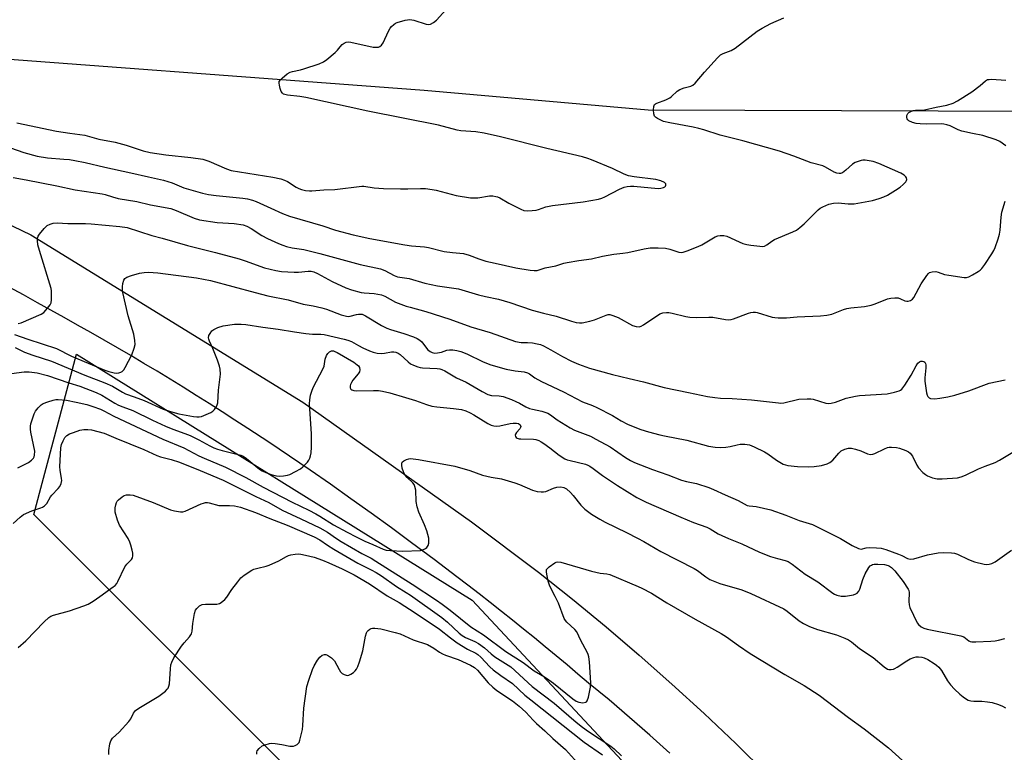
# Model space of a CAD drawing. Units: inches. Extents: x 1303760 to 1309760, y 489450 to 493450.
# Drawn here: x 1307134 to 1307482, y 491075 to 491334 of the extents above; entities that cross this region are included whole.
import ezdxf

# ---------------------------------------------------------------- set-up
doc = ezdxf.new("R2010")
doc.units = ezdxf.units.IN
doc.header["$MEASUREMENT"] = 0
for name, color, linetype in [('NTRL-Trees', 3, 'Continuous'), ('TRANS-Road', 130, 'Continuous'), ('Undefined', 1, 'Continuous')]:
    doc.layers.add(name, color=color, linetype=linetype)

msp = doc.modelspace()

# ---------------------------------------------------------------- linework, layer by layer
at = {"layer": 'NTRL-Trees'}
msp.add_lwpolyline([(1307467.33, 490890.36), (1307440.88, 490871.46), (1307403.1, 490879.02), (1307365.31, 490913.03), (1307335.09, 490943.25), (1307334.18, 490944.32), (1307311.12, 490961.88), (1307286.24, 490988.73), (1307266.77, 491017.28), (1307249.9, 491042.74), (1307246.97, 491047.1), (1307229.29, 491067.94), (1307138.61, 491158.63), (1307153.72, 491215.3), (1307293.52, 491128.4), (1307346.42, 491071.72), (1307399.32, 491033.94), (1307429.55, 490988.6), (1307467.33, 490928.14)], close=True, dxfattribs=at)
at = {"layer": 'TRANS-Road'}
for points in [[(1307492.33, 491301.05), (1307355.77, 491301.54), (1307276.59, 491308.48), (1307093.78, 491322.19), (1307012.14, 491329.42), (1307008.92, 491328.96), (1307005.93, 491327.03), (1307003.91, 491323.35), (1307004.37, 491320.87), (1307006.08, 491319.12), (1307024.39, 491311.6), (1307031.32, 491308.63), (1307137.61, 491257.52), (1307233.65, 491198.33), (1307293.31, 491156.11), (1307316.92, 491138.3), (1307328.98, 491128.72), (1307340.87, 491118.93), (1307352.59, 491108.93), (1307364.13, 491098.74), (1307375.49, 491088.34), (1307386.66, 491077.74), (1307397.65, 491066.95)], [(1307363.34, 491074.34), (1307356.3, 491080.73), (1307349.16, 491086.99), (1307341.91, 491093.13), (1307334.67, 491099.04), (1307330.87, 491102.28), (1307327.06, 491105.5), (1307323.23, 491108.71), (1307319.39, 491111.9), (1307315.53, 491115.06), (1307311.65, 491118.21), (1307307.76, 491121.34), (1307303.85, 491124.46), (1307299.93, 491127.55), (1307296, 491130.62), (1307292.05, 491133.68), (1307288.08, 491136.71), (1307284.1, 491139.73), (1307280.11, 491142.73), (1307276.1, 491145.7), (1307272.07, 491148.66), (1307265, 491153.92), (1307257.87, 491159.12), (1307250.71, 491164.25), (1307243.5, 491169.34), (1307236.25, 491174.36), (1307228.96, 491179.32), (1307221.63, 491184.21), (1307214.26, 491189.05), (1307209.72, 491192.02), (1307205.18, 491194.96), (1307200.61, 491197.88), (1307196.03, 491200.77), (1307191.44, 491203.64), (1307186.83, 491206.48), (1307182.2, 491209.29), (1307177.56, 491212.08), (1307172.9, 491214.84), (1307168.23, 491217.58), (1307163.54, 491220.29), (1307158.84, 491222.97), (1307154.13, 491225.63), (1307149.4, 491228.26), (1307144.66, 491230.86), (1307139.9, 491233.44), (1307134.95, 491236.25), (1307129.98, 491239.04)]]:
    msp.add_lwpolyline(points, dxfattribs=at)
at = {"layer": 'Undefined'}
for points, elevation in [([(1307132.65, 491297.13), (1307146.7, 491294.11), (1307151.41, 491293.37), (1307156.62, 491292.67), (1307161.6, 491291.36), (1307167.41, 491290.27), (1307171.32, 491289.15), (1307177.31, 491287.17), (1307179.75, 491286.55), (1307185.32, 491285.72), (1307194.15, 491284.86), (1307198.34, 491284.2), (1307200.47, 491283.53), (1307206.76, 491280.82), (1307208.32, 491280.28), (1307223.05, 491277.93), (1307225.89, 491277.27), (1307227.25, 491276.81), (1307228.24, 491276.35), (1307231.31, 491274.36), (1307232.25, 491273.84), (1307233.22, 491273.47), (1307234.6, 491273.2), (1307236, 491273.05), (1307236.85, 491273.04), (1307241.12, 491273.37), (1307244.95, 491273.5), (1307254.51, 491274.69), (1307255.31, 491274.66), (1307258.86, 491274.12), (1307262.23, 491273.88), (1307268.24, 491273.72), (1307270.8, 491273.73), (1307275.24, 491273.89), (1307277.02, 491273.82), (1307279.4, 491273.54), (1307280.86, 491273.28), (1307287.91, 491271.36), (1307292.89, 491270.6), (1307294.06, 491270.53), (1307295.49, 491270.61), (1307299.72, 491271.27), (1307300.84, 491271.25), (1307301.95, 491271.1), (1307302.48, 491270.96), (1307303.26, 491270.6), (1307306.52, 491268.66), (1307310.74, 491266.51), (1307311.82, 491266.09), (1307312.95, 491265.95), (1307314.68, 491266.06), (1307316.12, 491266.26), (1307316.94, 491266.46), (1307319.57, 491267.36), (1307321.89, 491267.84), (1307332.75, 491269.11), (1307338.23, 491270.13), (1307339.34, 491270.47), (1307340.4, 491270.93), (1307345.58, 491273.67), (1307347.23, 491274.33), (1307348.36, 491274.61), (1307349.52, 491274.72), (1307350.69, 491274.7), (1307359.3, 491273.9), (1307360.19, 491273.93), (1307361.2, 491274.2), (1307361.62, 491274.42), (1307361.91, 491274.71), (1307362, 491275.08), (1307361.93, 491275.48), (1307361.47, 491276), (1307360.19, 491276.62), (1307358.46, 491277.1), (1307350.83, 491277.99), (1307348.83, 491278.37), (1307347.25, 491278.93), (1307343.08, 491280.89), (1307335.73, 491283.97), (1307334.39, 491284.5), (1307332.57, 491285.07), (1307319.87, 491288), (1307303.59, 491292.16), (1307297.74, 491293.44), (1307294.83, 491293.95), (1307289.54, 491294.27), (1307288.19, 491294.44), (1307281.61, 491296.21), (1307256.7, 491301.22), (1307234.72, 491306), (1307232.68, 491306.38), (1307228.34, 491306.86), (1307227.36, 491307.05), (1307226.9, 491307.23), (1307226.51, 491307.51), (1307226.08, 491308.16), (1307225.7, 491309.23), (1307225.41, 491310.35), (1307225.3, 491311.15), (1307225.36, 491311.65), (1307225.76, 491312.3), (1307226.37, 491312.89), (1307228.19, 491314.35), (1307229.17, 491314.94), (1307229.99, 491315.22), (1307232.9, 491315.79), (1307234.05, 491316.11), (1307239.42, 491317.94), (1307241.05, 491318.63), (1307242.22, 491319.48), (1307245.09, 491321.96), (1307245.9, 491322.79), (1307246.85, 491323.95), (1307247.65, 491324.74), (1307248.3, 491325.25), (1307249, 491325.59), (1307249.79, 491325.64), (1307250.63, 491325.52), (1307258.61, 491323.85), (1307259.97, 491323.77), (1307260.47, 491323.86), (1307260.92, 491324.04), (1307261.5, 491324.48), (1307262.08, 491325.3), (1307263.97, 491329.49), (1307264.53, 491330.49), (1307265.03, 491331.11), (1307265.81, 491331.85), (1307266.46, 491332.31), (1307266.98, 491332.55), (1307269.82, 491333.33), (1307270.68, 491333.5), (1307271.54, 491333.57), (1307272.91, 491333.3), (1307277.23, 491331.91), (1307278.01, 491331.81), (1307278.76, 491331.93), (1307279.93, 491332.49), (1307280.96, 491333.35), (1307285.3, 491338.17)], 314), ([(1307125.62, 491289.91), (1307135.16, 491286.54), (1307139.86, 491285.25), (1307143.47, 491284.67), (1307149.29, 491284.29), (1307151.24, 491284.08), (1307153.18, 491283.77), (1307156.83, 491283.05), (1307163.72, 491281.39), (1307172.96, 491279.44), (1307179.11, 491278), (1307184.5, 491276.87), (1307187.49, 491275.87), (1307191.69, 491274.12), (1307198.29, 491272.27), (1307200.37, 491271.77), (1307203.02, 491271.34), (1307212.44, 491270.48), (1307214.19, 491270.23), (1307215.88, 491269.76), (1307217.17, 491269.28), (1307222.44, 491266.92), (1307226.46, 491264.99), (1307228.93, 491264.04), (1307240.8, 491260.63), (1307245.28, 491259.15), (1307251.5, 491257.46), (1307257.32, 491256.15), (1307269.78, 491253.96), (1307272.14, 491253.62), (1307276.72, 491253.2), (1307278.11, 491253), (1307283.62, 491251.61), (1307286.53, 491251.24), (1307290.49, 491250.85), (1307292.5, 491250.32), (1307295.84, 491248.96), (1307298.36, 491248.23), (1307301.69, 491247.54), (1307308.98, 491245.81), (1307314.01, 491245.03), (1307315.49, 491244.87), (1307316.56, 491244.93), (1307319.32, 491245.79), (1307323.11, 491246.6), (1307325.94, 491247.49), (1307327.1, 491247.77), (1307331.2, 491248.45), (1307335.7, 491249.07), (1307339.62, 491249.95), (1307343.58, 491250.69), (1307346.81, 491251), (1307348.52, 491251.25), (1307354.35, 491252.56), (1307356.39, 491252.92), (1307359.24, 491252.96), (1307361.8, 491252.83), (1307363.4, 491252.46), (1307366.6, 491251.38), (1307367.35, 491251.31), (1307368.07, 491251.38), (1307369.54, 491251.85), (1307373.4, 491253.34), (1307374.69, 491254.02), (1307379.39, 491256.77), (1307380.38, 491257.17), (1307381.17, 491257.3), (1307382.52, 491257.29), (1307383.57, 491257.08), (1307387.84, 491254.98), (1307389.18, 491254.49), (1307390.56, 491254.11), (1307391.97, 491253.85), (1307395.14, 491253.44), (1307395.98, 491253.39), (1307396.79, 491253.48), (1307397.71, 491253.95), (1307399.41, 491255.3), (1307400.41, 491255.88), (1307406.88, 491258.54), (1307408.14, 491259.19), (1307409.32, 491260.07), (1307410.89, 491261.41), (1307415.8, 491266.35), (1307416.46, 491266.89), (1307417.43, 491267.44), (1307419.53, 491268.31), (1307421.21, 491268.69), (1307422.89, 491268.81), (1307426.45, 491268.4), (1307428.58, 491268.43), (1307435.04, 491269.64), (1307437.32, 491270.28), (1307438.96, 491270.9), (1307440.25, 491271.52), (1307443.17, 491273.24), (1307444.75, 491274.35), (1307445.82, 491275.25), (1307446.74, 491276.25), (1307446.99, 491276.68), (1307447.09, 491277.06), (1307446.99, 491277.64), (1307446.73, 491278.04), (1307446.18, 491278.59), (1307445.04, 491279.34), (1307437.23, 491282.72), (1307435.29, 491283.42), (1307432.46, 491283.85), (1307431.61, 491283.86), (1307431.05, 491283.78), (1307429.93, 491283.47), (1307428.85, 491283.07), (1307427.89, 491282.48), (1307425.55, 491280.31), (1307424.39, 491279.44), (1307423.66, 491279.17), (1307423.17, 491279.15), (1307422.42, 491279.27), (1307421.4, 491279.68), (1307418.42, 491281.38), (1307417.4, 491281.85), (1307413.32, 491282.93), (1307407.2, 491285.29), (1307402.12, 491287.03), (1307389.21, 491290.67), (1307381.19, 491292.7), (1307375.35, 491294.61), (1307373.67, 491295.09), (1307371.66, 491295.54), (1307363.33, 491297.04), (1307361.14, 491297.6), (1307359.01, 491298.6), (1307358.32, 491299.06), (1307357.97, 491299.45), (1307357.72, 491300.2), (1307357.64, 491301.65), (1307357.72, 491302.79), (1307357.98, 491303.5), (1307358.32, 491303.82), (1307358.77, 491304.07), (1307362, 491305.25), (1307363.33, 491305.89), (1307364.03, 491306.42), (1307365.98, 491308.25), (1307366.92, 491308.89), (1307368.45, 491309.45), (1307370.84, 491310), (1307371.55, 491310.35), (1307372.37, 491311.14), (1307375.6, 491315.02), (1307380.19, 491320.06), (1307381.24, 491321.06), (1307382.19, 491321.6), (1307385.01, 491322.66), (1307386.48, 491323.41), (1307394.28, 491329.42), (1307396.03, 491330.5), (1307399.07, 491332.16), (1307403.68, 491334.22)], 316), ([(1307482.08, 491288.98), (1307479.97, 491290.44), (1307478.72, 491291.1), (1307474.03, 491292.57), (1307470.33, 491293.25), (1307466.56, 491294.15), (1307465.28, 491294.63), (1307462.41, 491295.97), (1307461.32, 491296.35), (1307460.19, 491296.59), (1307459.31, 491296.67), (1307454.24, 491296.62), (1307451.85, 491296.7), (1307450.42, 491296.87), (1307449.13, 491297.19), (1307447.89, 491297.82), (1307447.48, 491298.14), (1307447.2, 491298.52), (1307447.1, 491298.96), (1307447.18, 491299.67), (1307447.48, 491300.33), (1307447.84, 491300.7), (1307448.53, 491301.13), (1307449.33, 491301.4), (1307450.21, 491301.51), (1307452.5, 491301.57), (1307453.34, 491301.7), (1307457.51, 491302.66), (1307461.3, 491303.35), (1307463.48, 491303.99), (1307465, 491304.81), (1307470.14, 491308.04), (1307473.1, 491310.25), (1307474.97, 491311.94), (1307475.68, 491312.33), (1307476.22, 491312.44), (1307477.09, 491312.46), (1307482.15, 491312.15)], 318), ([(1307131.38, 491277.75), (1307135.95, 491276.96), (1307146.73, 491274.84), (1307153.21, 491273.35), (1307162.75, 491271.96), (1307163.87, 491271.71), (1307166.4, 491270.91), (1307168.49, 491270.38), (1307175.09, 491269.24), (1307179.9, 491268.15), (1307187.05, 491266.76), (1307188.95, 491266.1), (1307195.27, 491263.42), (1307197.23, 491262.84), (1307203.46, 491261.89), (1307209.47, 491261.49), (1307212.63, 491260.98), (1307213.96, 491260.52), (1307215.48, 491259.79), (1307219.22, 491257.31), (1307221.22, 491256.24), (1307225.07, 491254.43), (1307226.65, 491253.79), (1307227.98, 491253.35), (1307229.89, 491252.89), (1307234, 491252.27), (1307239.74, 491250.94), (1307253.93, 491247.05), (1307261.16, 491245.43), (1307262.66, 491244.86), (1307265.92, 491243.1), (1307267.14, 491242.68), (1307271.24, 491242.12), (1307276.85, 491240.38), (1307281.34, 491239.44), (1307288.67, 491238.39), (1307291.05, 491237.75), (1307295.79, 491236.26), (1307298.23, 491235.67), (1307302.9, 491234.73), (1307306.79, 491233.59), (1307314.73, 491230.83), (1307318.74, 491229.78), (1307323.21, 491228.74), (1307328.67, 491226.99), (1307330.33, 491226.56), (1307331.51, 491226.45), (1307332.4, 491226.46), (1307335.15, 491226.98), (1307336.76, 491227.46), (1307340.84, 491229.14), (1307341.63, 491229.3), (1307342.18, 491229.3), (1307343.25, 491229.04), (1307345.09, 491228.24), (1307350.14, 491225.44), (1307351.46, 491225.05), (1307352.5, 491224.99), (1307353.29, 491225.27), (1307354.05, 491225.7), (1307359.86, 491229.53), (1307360.86, 491229.88), (1307362.18, 491230.06), (1307363.03, 491230.03), (1307364.19, 491229.86), (1307369.02, 491228.64), (1307370.44, 491228.38), (1307372.97, 491228.27), (1307377.13, 491228.41), (1307378.6, 491228.39), (1307383.1, 491227.59), (1307384.21, 491227.5), (1307385.04, 491227.56), (1307385.89, 491227.78), (1307391.13, 491229.85), (1307391.97, 491230.09), (1307392.83, 491230.2), (1307393.68, 491230.17), (1307394.26, 491230.07), (1307399.6, 491228.44), (1307400.53, 491228.25), (1307401.67, 491228.16), (1307404.56, 491228.15), (1307408.33, 491228.53), (1307416.58, 491228.87), (1307418.91, 491229.06), (1307420.61, 491229.51), (1307424.77, 491231.07), (1307425.9, 491231.42), (1307427.31, 491231.66), (1307432.14, 491232.21), (1307434.55, 491232.65), (1307435.94, 491233.12), (1307440.33, 491234.83), (1307441.45, 491235.16), (1307442.9, 491235.29), (1307444.05, 491235.2), (1307444.86, 491234.94), (1307446.41, 491234.23), (1307447.13, 491234.07), (1307447.63, 491234.08), (1307448.39, 491234.31), (1307449.09, 491234.71), (1307449.65, 491235.31), (1307452.25, 491240.21), (1307454.19, 491243.17), (1307454.73, 491243.83), (1307455.15, 491244.16), (1307456.11, 491244.46), (1307457.43, 491244.5), (1307458.17, 491244.34), (1307460.5, 491243.51), (1307461.92, 491243.21), (1307467.4, 491242.48), (1307468.24, 491242.47), (1307469.05, 491242.68), (1307470.33, 491243.35), (1307472.33, 491244.57), (1307473.05, 491245.07), (1307473.69, 491245.65), (1307474.72, 491247.05), (1307477.11, 491250.73), (1307477.86, 491251.98), (1307478.35, 491253.03), (1307479.44, 491256.03), (1307479.93, 491257.69), (1307480.11, 491259.13), (1307480.41, 491263.75), (1307480.75, 491265.45), (1307481.83, 491269.41)], 318), ([(1307133.07, 491226.2), (1307134.15, 491226.44), (1307141.29, 491229.46), (1307142.12, 491230.1), (1307143.51, 491231.58), (1307144.39, 491232.72), (1307144.73, 491233.47), (1307144.89, 491234.58), (1307144.94, 491236.31), (1307144.9, 491237.74), (1307144.76, 491238.57), (1307140.63, 491252.01), (1307140.11, 491254), (1307139.94, 491255.44), (1307139.94, 491256.29), (1307140.14, 491257.07), (1307140.59, 491257.78), (1307142.35, 491259.77), (1307143.4, 491260.77), (1307144.4, 491261.3), (1307145.5, 491261.6), (1307146.91, 491261.69), (1307150.65, 491261.54), (1307156.88, 491261.5), (1307158.95, 491261.41), (1307169.06, 491260.47), (1307171.58, 491260.08), (1307180.4, 491257.27), (1307183.96, 491256.33), (1307192.89, 491253.78), (1307202.81, 491251.29), (1307211.17, 491248.97), (1307213.34, 491248.29), (1307220.15, 491245.87), (1307224.17, 491244.87), (1307226.22, 491244.56), (1307230.67, 491244.33), (1307232.14, 491244.34), (1307235.55, 491244.67), (1307236.59, 491244.65), (1307237.57, 491244.46), (1307238.86, 491243.88), (1307244.03, 491240.96), (1307248.89, 491238.82), (1307250.84, 491238.1), (1307254.3, 491237.14), (1307255.43, 491236.99), (1307258.94, 491236.73), (1307261.45, 491236.25), (1307262.65, 491235.77), (1307266.49, 491233.74), (1307270.23, 491232.33), (1307271.58, 491231.9), (1307277.13, 491230.39), (1307285.69, 491227.68), (1307293.06, 491224.94), (1307299.84, 491222.97), (1307308.86, 491219.81), (1307310.81, 491219.47), (1307313.14, 491219.43), (1307314.84, 491219.28), (1307316.53, 491219.03), (1307317.63, 491218.74), (1307318.72, 491218.26), (1307321.38, 491216.89), (1307325.49, 491214.48), (1307328.65, 491212.86), (1307331.09, 491211.83), (1307334.99, 491210.42), (1307343.11, 491208.16), (1307349.06, 491206.69), (1307354.07, 491205.56), (1307361.42, 491203.56), (1307369.98, 491201.76), (1307376.73, 491200.4), (1307379.28, 491199.97), (1307381.23, 491199.83), (1307385.41, 491199.71), (1307392.21, 491199.25), (1307401.76, 491198.08), (1307402.64, 491198.05), (1307403.61, 491198.15), (1307408.98, 491199.44), (1307411.97, 491199.6), (1307413.16, 491199.55), (1307414, 491199.4), (1307418.56, 491198.02), (1307419.36, 491197.91), (1307420.44, 491197.96), (1307421.88, 491198.34), (1307425.68, 491199.74), (1307429.03, 491200.51), (1307430.46, 491200.69), (1307440.2, 491201.31), (1307442.8, 491201.85), (1307444.46, 491202.36), (1307444.95, 491202.63), (1307445.37, 491203), (1307446.41, 491204.4), (1307448.68, 491207.89), (1307450.42, 491211.18), (1307451.04, 491212.15), (1307451.64, 491212.67), (1307452.13, 491212.84), (1307452.63, 491212.87), (1307453.11, 491212.74), (1307453.51, 491212.47), (1307453.75, 491212.08), (1307453.86, 491211.59), (1307453.86, 491210.5), (1307453.5, 491206.97), (1307453.47, 491205.78), (1307454.09, 491201.64), (1307454.31, 491200.81), (1307454.54, 491200.32), (1307454.99, 491199.89), (1307455.44, 491199.72), (1307457.05, 491199.6), (1307458.74, 491199.73), (1307461.57, 491200.28), (1307464.09, 491200.89), (1307469.07, 491202.36), (1307476.19, 491205.12), (1307481.84, 491206.27)], 320), ([(1307131.86, 491222.34), (1307136.51, 491220.58), (1307146.7, 491217.29), (1307151.98, 491214.66), (1307163.79, 491209.67), (1307165.14, 491209.21), (1307167.05, 491208.73), (1307167.87, 491208.65), (1307168.66, 491208.74), (1307169.4, 491208.97), (1307169.84, 491209.23), (1307170.4, 491209.84), (1307170.86, 491210.58), (1307173.23, 491215.04), (1307174.15, 491217.41), (1307174.43, 491218.76), (1307174.33, 491220.16), (1307173.95, 491222.38), (1307171.94, 491228.91), (1307170.08, 491237.17), (1307169.93, 491238.31), (1307169.92, 491239.17), (1307170.1, 491240.33), (1307170.42, 491241.43), (1307170.82, 491242.11), (1307171.48, 491242.56), (1307173.13, 491243.14), (1307176, 491243.95), (1307177.67, 491244.2), (1307179.13, 491244.31), (1307182.45, 491244.12), (1307196.12, 491242.31), (1307201.09, 491241.39), (1307216.81, 491237.11), (1307221.29, 491235.97), (1307228.51, 491234.48), (1307233.85, 491233.03), (1307237.4, 491232.4), (1307240.4, 491231.69), (1307242.06, 491231.18), (1307247.28, 491229.27), (1307249.17, 491228.74), (1307249.71, 491228.67), (1307250.46, 491228.72), (1307252.68, 491229.38), (1307253.42, 491229.52), (1307254.19, 491229.52), (1307254.68, 491229.41), (1307255.81, 491228.9), (1307261.54, 491225.46), (1307263.34, 491224.5), (1307264.71, 491224.03), (1307269.39, 491222.66), (1307272.76, 491221.46), (1307274.11, 491220.86), (1307275.09, 491220.25), (1307275.74, 491219.7), (1307277.37, 491217.51), (1307277.91, 491216.91), (1307278.74, 491216.26), (1307279.38, 491215.92), (1307280.25, 491215.69), (1307281.3, 491215.75), (1307282.69, 491216.08), (1307284.63, 491216.72), (1307285.48, 491216.88), (1307286.66, 491216.87), (1307288.13, 491216.67), (1307289.5, 491216.24), (1307291.65, 491215.41), (1307297.48, 491212.66), (1307300.19, 491211.6), (1307305.55, 491210.03), (1307308.74, 491209.45), (1307311.86, 491209.04), (1307313.11, 491208.72), (1307313.81, 491208.38), (1307315.73, 491206.99), (1307318, 491205.63), (1307325.76, 491202.08), (1307332.57, 491198.54), (1307336.03, 491197.22), (1307337.61, 491196.49), (1307343.08, 491193.69), (1307346.16, 491191.82), (1307348.37, 491190.62), (1307351.01, 491189.52), (1307353.14, 491188.73), (1307355.82, 491187.9), (1307359.81, 491186.85), (1307361.5, 491186.45), (1307369.35, 491184.95), (1307377.02, 491182.88), (1307379.35, 491182.44), (1307381.12, 491182.33), (1307383.16, 491182.42), (1307384.72, 491182.69), (1307387.17, 491183.34), (1307388.27, 491183.52), (1307389.92, 491183.5), (1307391.56, 491183.27), (1307393.17, 491182.64), (1307396.84, 491180.87), (1307398.05, 491180.08), (1307401.1, 491177.84), (1307403.39, 491176.49), (1307404.21, 491176.18), (1307405.05, 491176), (1307408.53, 491175.6), (1307412.21, 491175.52), (1307414.44, 491175.58), (1307417.02, 491176.01), (1307418.98, 491176.53), (1307419.93, 491177.06), (1307420.99, 491177.93), (1307423.09, 491180.34), (1307423.92, 491181.12), (1307425.17, 491181.72), (1307426.51, 491182.1), (1307427.59, 491182.12), (1307428.95, 491181.82), (1307430.82, 491181.2), (1307433.21, 491180.14), (1307434.29, 491179.9), (1307435.09, 491179.99), (1307435.88, 491180.26), (1307439.25, 491181.89), (1307440.3, 491182.3), (1307440.85, 491182.42), (1307441.7, 491182.48), (1307443.43, 491182.37), (1307444.55, 491182.09), (1307446.73, 491181.27), (1307447.75, 491180.77), (1307448.34, 491180.33), (1307449.09, 491179.3), (1307450.71, 491176.12), (1307451.28, 491175.19), (1307452.83, 491173.51), (1307453.68, 491172.76), (1307454.38, 491172.3), (1307456.19, 491171.6), (1307457.83, 491171.25), (1307459.62, 491171.27), (1307465, 491171.62), (1307466.35, 491171.96), (1307467.91, 491172.54), (1307472.42, 491174.79), (1307474.81, 491175.78), (1307478.38, 491177.09), (1307479.92, 491177.86), (1307487.5, 491182.43)], 322), ([(1307132.01, 491217.68), (1307135.39, 491216.09), (1307138.34, 491215.02), (1307144.93, 491212.84), (1307156.69, 491207.88), (1307163.69, 491205.24), (1307166.42, 491204), (1307170, 491201.85), (1307171.05, 491201.3), (1307174.12, 491200.3), (1307177.59, 491198.96), (1307184.39, 491195.93), (1307186.9, 491195.09), (1307189.9, 491194.27), (1307195.06, 491193.29), (1307196.22, 491193.16), (1307197.09, 491193.18), (1307197.94, 491193.35), (1307199.58, 491193.96), (1307201.19, 491194.69), (1307201.91, 491195.15), (1307202.47, 491195.74), (1307203.09, 491196.65), (1307203.46, 491197.38), (1307203.68, 491198.19), (1307203.95, 491202.57), (1307204.57, 491208.23), (1307204.52, 491210.01), (1307204.25, 491211.09), (1307203.51, 491213.21), (1307201.86, 491217.29), (1307200.67, 491219.88), (1307200.43, 491220.63), (1307200.36, 491221.13), (1307200.51, 491221.89), (1307200.9, 491222.62), (1307201.59, 491223.52), (1307202.21, 491224.07), (1307203.69, 491224.77), (1307205.59, 491225.3), (1307209.56, 491225.92), (1307211.91, 491225.93), (1307213.61, 491225.78), (1307219.56, 491224.89), (1307224.94, 491224.18), (1307230.73, 491223.18), (1307234.79, 491222.62), (1307237.16, 491222.37), (1307240.04, 491222.37), (1307241.2, 491222.27), (1307248.29, 491220.69), (1307249.63, 491220.29), (1307250.88, 491219.75), (1307253.34, 491218.34), (1307254.88, 491217.57), (1307257.22, 491216.47), (1307258.56, 491215.99), (1307259.97, 491215.71), (1307261.39, 491215.58), (1307262.52, 491215.69), (1307265.05, 491216.18), (1307265.82, 491216.2), (1307266.6, 491216.05), (1307267.38, 491215.69), (1307268.11, 491215.19), (1307270.89, 491212.59), (1307271.8, 491211.89), (1307272.79, 491211.4), (1307274.37, 491210.85), (1307275.18, 491210.65), (1307276.03, 491210.54), (1307281.19, 491210.32), (1307282.15, 491210.19), (1307282.87, 491209.97), (1307283.92, 491209.42), (1307288, 491206.92), (1307291.46, 491205.48), (1307297.07, 491202.17), (1307299.12, 491201.08), (1307300.34, 491200.73), (1307303.11, 491200.64), (1307304.46, 491200.33), (1307307.41, 491199.29), (1307309, 491198.64), (1307310.29, 491198.01), (1307312.46, 491196.76), (1307313.76, 491196.17), (1307314.85, 491195.87), (1307318.17, 491195.18), (1307320.22, 491194.51), (1307321.17, 491193.95), (1307323.63, 491192.08), (1307328.15, 491189.29), (1307329.7, 491188.53), (1307335.35, 491186.31), (1307337.29, 491185.34), (1307342.26, 491182.58), (1307347.77, 491178.8), (1307349.54, 491177.71), (1307350.87, 491177.05), (1307357.24, 491174.53), (1307362.69, 491172.67), (1307367.45, 491170.76), (1307369.31, 491170.29), (1307372.84, 491169.69), (1307377.2, 491168.19), (1307378.83, 491167.51), (1307382.88, 491165.58), (1307387.49, 491163.58), (1307390.77, 491161.85), (1307391.38, 491161.71), (1307392.68, 491161.66), (1307393.84, 491161.5), (1307399.07, 491160.28), (1307404.35, 491158.42), (1307409.07, 491156.59), (1307413.77, 491155.11), (1307415.46, 491154.36), (1307423.71, 491150.25), (1307427.84, 491147.73), (1307430.06, 491146.62), (1307430.55, 491146.49), (1307431, 491146.48), (1307432.71, 491146.89), (1307434.08, 491147.02), (1307436.43, 491146.94), (1307438.06, 491146.73), (1307439.73, 491146.26), (1307444.23, 491144.68), (1307445.32, 491144.22), (1307447.35, 491143.08), (1307448.29, 491142.86), (1307449.64, 491143.02), (1307454.45, 491144.4), (1307458.19, 491145.14), (1307459.95, 491145.29), (1307462.91, 491145.17), (1307463.96, 491144.97), (1307464.98, 491144.64), (1307468.98, 491142.76), (1307471.1, 491141.95), (1307474.5, 491141.13), (1307475.35, 491141.04), (1307476.2, 491141.1), (1307477.18, 491141.39), (1307478.37, 491142), (1307484.11, 491146.13)], 324), ([(1307130.76, 491208.54), (1307135.27, 491209.1), (1307137, 491209.14), (1307139.87, 491208.72), (1307143.53, 491207.77), (1307150.96, 491205.17), (1307154.88, 491204.03), (1307160.7, 491201.77), (1307162.66, 491200.85), (1307167.25, 491198.04), (1307168.59, 491197.32), (1307170.09, 491196.69), (1307173.61, 491195.43), (1307180.63, 491192), (1307185.14, 491189.94), (1307187.79, 491188.85), (1307192.03, 491187.33), (1307193.88, 491186.58), (1307196.98, 491185.11), (1307200.81, 491182.98), (1307202.25, 491182.28), (1307203.55, 491181.76), (1307205.17, 491181.24), (1307210.39, 491180), (1307211.78, 491179.59), (1307212.57, 491179.27), (1307213.8, 491178.45), (1307218.43, 491174.75), (1307219.36, 491174.14), (1307220.66, 491173.48), (1307222.53, 491172.82), (1307224.41, 491172.35), (1307225.49, 491172.22), (1307226.89, 491172.31), (1307228.26, 491172.56), (1307229.06, 491172.84), (1307231.1, 491173.85), (1307232.83, 491174.83), (1307233.71, 491175.55), (1307235.3, 491177.21), (1307235.82, 491177.88), (1307236.2, 491178.61), (1307236.46, 491179.4), (1307236.69, 491180.48), (1307236.78, 491182.5), (1307236.77, 491187.13), (1307236.04, 491197.75), (1307236.12, 491199.19), (1307236.45, 491200.88), (1307236.83, 491202.26), (1307237.4, 491203.58), (1307240.92, 491210.24), (1307241.18, 491211.05), (1307241.58, 491213.6), (1307242.08, 491214.87), (1307242.5, 491215.56), (1307243.08, 491216.14), (1307243.79, 491216.46), (1307244.53, 491216.46), (1307245.06, 491216.3), (1307245.84, 491215.92), (1307251.73, 491212.45), (1307252.93, 491211.57), (1307253.33, 491211.16), (1307253.68, 491210.63), (1307253.89, 491209.76), (1307253.71, 491209.07), (1307253.25, 491208.38), (1307251.36, 491206.1), (1307250.9, 491205.36), (1307250.55, 491204.6), (1307250.44, 491204.1), (1307250.47, 491203.43), (1307250.72, 491202.95), (1307251.04, 491202.71), (1307251.78, 491202.5), (1307252.62, 491202.42), (1307258.66, 491202.54), (1307260.41, 491202.45), (1307261.81, 491202.27), (1307264.47, 491201.65), (1307269.95, 491200.03), (1307273.46, 491198.92), (1307277.39, 491197.51), (1307279.34, 491196.97), (1307281.07, 491196.69), (1307286.95, 491196.17), (1307289.74, 491195.73), (1307291.27, 491195.26), (1307292.84, 491194.59), (1307294.1, 491193.88), (1307299.03, 491190.81), (1307300.23, 491190.26), (1307301.23, 491189.96), (1307302.26, 491189.9), (1307303.3, 491190), (1307306.91, 491190.81), (1307308.06, 491190.97), (1307309.19, 491191), (1307309.96, 491190.84), (1307310.52, 491190.42), (1307310.76, 491189.82), (1307310.64, 491189.37), (1307310.36, 491188.92), (1307309.21, 491187.71), (1307308.83, 491187.08), (1307308.77, 491186.66), (1307308.83, 491186.26), (1307309.05, 491185.92), (1307309.44, 491185.67), (1307310.17, 491185.44), (1307310.75, 491185.37), (1307315.18, 491185.33), (1307316.02, 491185.18), (1307317.09, 491184.78), (1307317.86, 491184.39), (1307318.83, 491183.77), (1307320.93, 491182.24), (1307324.25, 491179.62), (1307326.33, 491178.36), (1307327.09, 491178.04), (1307328.18, 491177.71), (1307333.55, 491176.45), (1307334.37, 491176.15), (1307335.14, 491175.75), (1307336.35, 491174.94), (1307339.57, 491172.41), (1307344.88, 491168.87), (1307351.77, 491164.74), (1307355.05, 491163.05), (1307367.22, 491157.69), (1307371.8, 491155.89), (1307376.49, 491154.22), (1307377.6, 491153.65), (1307380.51, 491151.88), (1307381.77, 491151.21), (1307384.14, 491150.17), (1307388.85, 491148.26), (1307395.05, 491145.39), (1307399.01, 491143.85), (1307401.42, 491143.12), (1307404.19, 491142.41), (1307405.2, 491142.03), (1307406.64, 491141.16), (1307411.26, 491137.61), (1307415.7, 491134.86), (1307420.95, 491130.89), (1307421.63, 491130.47), (1307422.38, 491130.17), (1307423.98, 491129.82), (1307425.41, 491129.86), (1307428.32, 491130.32), (1307429.11, 491130.61), (1307429.56, 491130.93), (1307430.13, 491131.57), (1307430.51, 491132.29), (1307431.6, 491135.69), (1307432.46, 491137.74), (1307433.72, 491139.91), (1307434.22, 491140.52), (1307434.6, 491140.83), (1307435.05, 491141.02), (1307435.54, 491141.11), (1307436.92, 491141.13), (1307439.19, 491140.99), (1307440.51, 491140.66), (1307441, 491140.42), (1307441.67, 491139.93), (1307442.85, 491138.73), (1307445.79, 491134.97), (1307447.58, 491132.32), (1307447.81, 491131.81), (1307447.94, 491131.13), (1307447.88, 491127.88), (1307447.98, 491126.79), (1307448.23, 491125.78), (1307450.75, 491120.45), (1307451.27, 491119.76), (1307452.16, 491119.03), (1307453.18, 491118.46), (1307454.3, 491118.12), (1307466.19, 491115.86), (1307467.23, 491115.42), (1307469.05, 491114.05), (1307469.53, 491113.81), (1307470.07, 491113.69), (1307471.51, 491113.65), (1307476.82, 491113.92), (1307478.29, 491114.03), (1307479.47, 491114.23), (1307481.78, 491114.81)], 326), ([(1307132.96, 491175.19), (1307136.71, 491177.02), (1307137.78, 491177.83), (1307138.49, 491178.59), (1307138.73, 491179.05), (1307138.88, 491179.59), (1307138.97, 491181.02), (1307138.58, 491183.26), (1307137.58, 491187.77), (1307137.45, 491188.88), (1307137.48, 491189.92), (1307137.59, 491190.69), (1307137.88, 491191.79), (1307138.73, 491194.22), (1307139.29, 491195.22), (1307140.2, 491196.37), (1307141.22, 491197.39), (1307141.94, 491197.85), (1307143.56, 491198.48), (1307145.51, 491199.11), (1307146.36, 491199.28), (1307147.24, 491199.32), (1307150.22, 491199.06), (1307153.65, 491198.42), (1307157.43, 491197.53), (1307159.52, 491196.86), (1307162.17, 491195.86), (1307163.39, 491195.3), (1307166.92, 491193.44), (1307184.18, 491185.3), (1307191.61, 491182.19), (1307196.94, 491179.46), (1307198.85, 491178.59), (1307206.35, 491175.45), (1307213.6, 491171.73), (1307219.7, 491168.3), (1307229.95, 491163), (1307235.78, 491160.25), (1307238.27, 491158.97), (1307239.75, 491158.12), (1307244.55, 491155.07), (1307249.32, 491152.39), (1307252.57, 491150.83), (1307255.64, 491149.21), (1307258.45, 491148.13), (1307262.09, 491146.46), (1307263.17, 491146.12), (1307264.63, 491145.96), (1307269.07, 491145.74), (1307275.27, 491145.91), (1307276.34, 491146.27), (1307277.09, 491146.69), (1307277.52, 491147.04), (1307277.96, 491147.7), (1307278.2, 491148.5), (1307278.28, 491149.32), (1307278.18, 491150.34), (1307277.48, 491152.85), (1307276.71, 491155.03), (1307274.73, 491159.55), (1307274.15, 491161.41), (1307273.78, 491163.3), (1307273.59, 491167.25), (1307273.32, 491168.56), (1307273.02, 491169.27), (1307272.57, 491169.9), (1307270.6, 491171.72), (1307269.88, 491172.52), (1307269.24, 491173.73), (1307268.78, 491175.04), (1307268.64, 491176.15), (1307268.68, 491176.67), (1307268.85, 491177.14), (1307269.38, 491177.65), (1307270.35, 491178.14), (1307271.16, 491178.37), (1307271.71, 491178.41), (1307274.53, 491178.16), (1307287.36, 491175.72), (1307292.66, 491174.19), (1307297.13, 491172.61), (1307300.23, 491171.89), (1307303.89, 491171.24), (1307308.64, 491169.91), (1307310.29, 491169.33), (1307314.82, 491167.3), (1307316.48, 491166.84), (1307317.9, 491166.66), (1307318.73, 491166.67), (1307319.53, 491166.86), (1307322.33, 491167.98), (1307323.5, 491168.32), (1307324.84, 491168.43), (1307325.91, 491168.23), (1307326.86, 491167.75), (1307328.3, 491166.44), (1307329.24, 491165.39), (1307331.93, 491162.01), (1307333.38, 491160.59), (1307335.65, 491158.76), (1307338.67, 491157), (1307340.48, 491156.02), (1307348.13, 491152.33), (1307352, 491150.35), (1307354.25, 491149.12), (1307360.26, 491145.62), (1307371.96, 491139.59), (1307373.17, 491138.85), (1307376.06, 491136.6), (1307377.55, 491135.66), (1307381.08, 491134.35), (1307388.87, 491132.05), (1307392.01, 491130.78), (1307403.65, 491125.33), (1307404.86, 491124.52), (1307409.09, 491121.12), (1307410.63, 491120.22), (1307412.74, 491119.12), (1307415.55, 491118.06), (1307422.22, 491116.12), (1307425.18, 491115.02), (1307426.48, 491114.44), (1307427.59, 491113.71), (1307430.35, 491111.36), (1307435.18, 491108.16), (1307439.15, 491104.83), (1307440.3, 491104.05), (1307440.81, 491103.91), (1307441.6, 491103.9), (1307442.4, 491104.05), (1307442.92, 491104.25), (1307443.67, 491104.68), (1307447.1, 491106.99), (1307448.32, 491107.64), (1307449.59, 491108.19), (1307450.41, 491108.37), (1307451.28, 491108.4), (1307452.45, 491108.29), (1307453.28, 491108.07), (1307454.56, 491107.43), (1307456.79, 491106.08), (1307457.67, 491105.42), (1307458.45, 491104.71), (1307459.4, 491103.58), (1307461.54, 491099.94), (1307462.58, 491098.53), (1307464, 491097), (1307465.9, 491095.21), (1307466.99, 491094.26), (1307467.9, 491093.63), (1307468.85, 491093.11), (1307469.74, 491092.82), (1307470.78, 491092.73), (1307473.64, 491092.73), (1307475.61, 491092.53), (1307477.3, 491092.21), (1307479.58, 491091.49), (1307480.97, 491090.95), (1307481.99, 491090.39)], 328), ([(1307131.36, 491155.55), (1307133.79, 491157.77), (1307134.99, 491158.62), (1307137.88, 491159.98), (1307141.15, 491161.01), (1307141.66, 491161.26), (1307142.38, 491161.76), (1307143.18, 491162.59), (1307144.53, 491164.88), (1307145.01, 491165.56), (1307147.3, 491167.88), (1307147.85, 491168.56), (1307148.32, 491169.58), (1307148.5, 491170.64), (1307148.44, 491171.41), (1307147.95, 491174.39), (1307147.85, 491175.51), (1307148.18, 491182.28), (1307148.42, 491183.43), (1307148.96, 491184.7), (1307149.65, 491185.89), (1307150.33, 491186.63), (1307151.23, 491187.17), (1307152.62, 491187.69), (1307154.89, 491188.43), (1307156.3, 491188.69), (1307157.67, 491188.71), (1307159.04, 491188.58), (1307161.27, 491188.06), (1307163.47, 491187.42), (1307167.62, 491185.6), (1307177.46, 491181.59), (1307182.09, 491179.53), (1307183.37, 491179.1), (1307187.12, 491178.17), (1307190.11, 491177.18), (1307197.43, 491174.23), (1307205.51, 491170.85), (1307217.1, 491164.98), (1307221.69, 491162.87), (1307226.42, 491160.16), (1307232.99, 491157.18), (1307239.76, 491153.97), (1307242.42, 491152.38), (1307245.59, 491150.14), (1307247.21, 491149.11), (1307254.55, 491144.88), (1307257.81, 491143.24), (1307259.5, 491142.24), (1307272.39, 491134.01), (1307280.88, 491128.38), (1307282.93, 491126.96), (1307285.8, 491124.82), (1307293.11, 491118.98), (1307297.49, 491116.11), (1307305.41, 491110.27), (1307311.61, 491106.37), (1307315.47, 491103.39), (1307319.04, 491101.33), (1307320.68, 491100.28), (1307322.29, 491099.05), (1307329.1, 491093.51), (1307330.25, 491092.75), (1307331.26, 491092.33), (1307332.67, 491092.18), (1307333.68, 491092.34), (1307333.88, 491092.45), (1307334.17, 491092.83), (1307334.59, 491094.16), (1307335.3, 491097.7), (1307335.47, 491099.17), (1307334.99, 491106.63), (1307334.78, 491108.39), (1307334.52, 491109.21), (1307334.17, 491109.99), (1307331.97, 491114.1), (1307330.53, 491117.2), (1307329.8, 491118.08), (1307326.97, 491120.59), (1307326.46, 491121.18), (1307326.05, 491121.89), (1307323.99, 491127.33), (1307322.88, 491129.75), (1307321.31, 491132.66), (1307320.84, 491133.68), (1307320.44, 491135.07), (1307319.88, 491137.62), (1307319.78, 491138.44), (1307319.86, 491139.19), (1307320.14, 491139.63), (1307320.75, 491140.2), (1307322.72, 491141.54), (1307323.25, 491141.78), (1307323.77, 491141.91), (1307324.85, 491141.84), (1307335.68, 491138.66), (1307338.81, 491137.96), (1307341.14, 491137.68), (1307342.18, 491137.44), (1307352.15, 491133.29), (1307353.51, 491132.66), (1307356.95, 491130.83), (1307362.32, 491127.46), (1307372.39, 491121.65), (1307381.55, 491116.6), (1307383.35, 491115.42), (1307387.6, 491112.36), (1307391.73, 491109.61), (1307404.06, 491102.11), (1307410.87, 491098.22), (1307416.12, 491094.87), (1307426.54, 491086.94), (1307432.09, 491082.95), (1307440.68, 491076.28), (1307445.55, 491071.74)], 330), ([(1307133.13, 491111.67), (1307135.77, 491114.09), (1307142.3, 491120.77), (1307143.97, 491122.32), (1307144.63, 491122.72), (1307145.54, 491123.11), (1307151.26, 491124.66), (1307156.36, 491126.42), (1307157.84, 491127.03), (1307159.59, 491128.05), (1307162.02, 491129.68), (1307166.71, 491133.08), (1307167.33, 491133.6), (1307167.92, 491134.24), (1307168.36, 491134.95), (1307170.83, 491140.21), (1307171.5, 491141.16), (1307173.13, 491142.81), (1307173.5, 491143.42), (1307173.68, 491144.12), (1307173.62, 491144.96), (1307173.4, 491146.11), (1307172.97, 491147.84), (1307172.6, 491148.96), (1307171.92, 491150.19), (1307168.88, 491154.87), (1307168.18, 491156.72), (1307167.44, 491159.54), (1307167.37, 491160.11), (1307167.4, 491160.98), (1307167.6, 491162.13), (1307167.87, 491162.94), (1307168.15, 491163.42), (1307168.53, 491163.84), (1307169.88, 491164.94), (1307170.61, 491165.37), (1307171.37, 491165.59), (1307172.69, 491165.63), (1307173.78, 491165.46), (1307180.78, 491162.92), (1307186.96, 491160.3), (1307188.32, 491159.95), (1307190.53, 491159.62), (1307191.34, 491159.63), (1307192.15, 491159.85), (1307197.75, 491162.4), (1307198.56, 491162.71), (1307199.35, 491162.89), (1307200.05, 491162.88), (1307200.59, 491162.78), (1307204.06, 491161.81), (1307207.8, 491161.82), (1307209.52, 491161.74), (1307211.72, 491161.23), (1307217.03, 491159.44), (1307222.08, 491157.23), (1307228.18, 491154.95), (1307237.73, 491150.82), (1307239.66, 491149.77), (1307242.46, 491147.79), (1307244.66, 491146.4), (1307253.13, 491141.46), (1307257.86, 491139.18), (1307259.65, 491138.22), (1307261.46, 491137.06), (1307266.8, 491133.2), (1307270.16, 491131.15), (1307271.71, 491130.12), (1307282.81, 491122.28), (1307284.85, 491120.66), (1307288.96, 491116.79), (1307289.95, 491115.98), (1307291.21, 491115.24), (1307294.47, 491113.83), (1307295.8, 491113.11), (1307297.93, 491111.56), (1307300.23, 491109.43), (1307301.52, 491108.37), (1307307.16, 491104.83), (1307314.78, 491097.85), (1307322.53, 491092), (1307330.27, 491085.35), (1307332.56, 491083.53), (1307334.67, 491082.02), (1307342.56, 491076.81), (1307343.69, 491075.84), (1307346.3, 491073.39)], 332), ([(1307165.13, 491073.85), (1307165.19, 491075.29), (1307165.48, 491077.65), (1307165.81, 491078.73), (1307166.48, 491079.59), (1307168.78, 491081.78), (1307172.22, 491085.53), (1307172.91, 491086.48), (1307173.91, 491088.53), (1307174.59, 491089.41), (1307175.75, 491090.25), (1307182.79, 491094.52), (1307185.15, 491096.31), (1307185.78, 491096.9), (1307186.11, 491097.34), (1307186.39, 491098.04), (1307186.54, 491098.8), (1307186.88, 491104.16), (1307187.11, 491105.52), (1307187.39, 491106.54), (1307188.16, 491108.05), (1307190.83, 491112.2), (1307191.71, 491113.33), (1307193.64, 491115.4), (1307194.34, 491116.49), (1307194.62, 491117.47), (1307194.85, 491120.18), (1307195.44, 491123.72), (1307195.76, 491124.84), (1307196.19, 491125.51), (1307197.19, 491126.4), (1307198.15, 491126.84), (1307199.26, 491126.97), (1307203.3, 491127.02), (1307204.21, 491127.22), (1307204.88, 491127.56), (1307206.12, 491128.62), (1307206.86, 491129.43), (1307208.6, 491132.16), (1307210.69, 491134.94), (1307211.8, 491136.27), (1307212.93, 491137.21), (1307215.66, 491138.99), (1307216.44, 491139.33), (1307217.78, 491139.74), (1307220.77, 491140.4), (1307221.84, 491140.73), (1307225.2, 491142.28), (1307227.91, 491143.88), (1307228.68, 491144.23), (1307229.51, 491144.44), (1307230.94, 491144.64), (1307232.1, 491144.72), (1307232.96, 491144.68), (1307234.64, 491144.34), (1307237.7, 491143.56), (1307240.7, 491142.5), (1307242.86, 491141.63), (1307247.56, 491139.52), (1307251.8, 491137.35), (1307257.22, 491134.14), (1307263.5, 491129.99), (1307267.75, 491127.55), (1307273.35, 491123.89), (1307281.98, 491118.13), (1307285.86, 491115.05), (1307288.19, 491113.33), (1307291.91, 491111.11), (1307294.85, 491109.63), (1307295.59, 491109.16), (1307296.63, 491108.25), (1307299.78, 491104.87), (1307300.92, 491103.84), (1307303.7, 491101.8), (1307307.83, 491098.94), (1307312.17, 491094.89), (1307314.24, 491093.16), (1307333.12, 491078.19), (1307339.59, 491073.7)], 334), ([(1307217.4, 491073.94), (1307217.43, 491074.7), (1307217.6, 491075.18), (1307218.25, 491076.03), (1307219.32, 491076.9), (1307220.34, 491077.32), (1307221.97, 491077.73), (1307222.79, 491077.83), (1307223.95, 491077.76), (1307226.29, 491077.4), (1307229.11, 491076.85), (1307229.93, 491076.78), (1307230.45, 491076.85), (1307230.95, 491077.03), (1307231.64, 491077.42), (1307232.05, 491077.75), (1307232.37, 491078.17), (1307232.69, 491078.96), (1307233.55, 491082.72), (1307233.71, 491084.16), (1307234.06, 491090.21), (1307235.15, 491097.85), (1307235.81, 491100.09), (1307237.1, 491103.96), (1307237.74, 491105.25), (1307238.92, 491107.26), (1307239.72, 491108.31), (1307240.51, 491108.94), (1307241.41, 491109.21), (1307241.86, 491109.2), (1307242.38, 491109.02), (1307243.83, 491108.05), (1307244.88, 491107.02), (1307246.57, 491103.85), (1307247.04, 491103.14), (1307247.58, 491102.53), (1307248.31, 491102.1), (1307249.39, 491101.82), (1307249.91, 491101.88), (1307250.64, 491102.21), (1307251.56, 491102.84), (1307252.18, 491103.42), (1307252.64, 491104.05), (1307253.13, 491104.98), (1307253.72, 491106.62), (1307254.89, 491110.5), (1307255.85, 491115.72), (1307256.16, 491116.85), (1307256.4, 491117.35), (1307256.73, 491117.74), (1307257.34, 491118.2), (1307257.8, 491118.4), (1307258.31, 491118.49), (1307259.13, 491118.51), (1307261.32, 491118.27), (1307266.36, 491117.04), (1307268.05, 491116.54), (1307272.64, 491114.44), (1307277.77, 491112.72), (1307280.01, 491111.49), (1307281.96, 491110.07), (1307283.07, 491109.4), (1307284.16, 491108.96), (1307288.58, 491107.45), (1307292.92, 491105.46), (1307294.4, 491104.61), (1307295.44, 491103.73), (1307299.23, 491099.25), (1307300.8, 491097.66), (1307302.3, 491096.47), (1307307.84, 491092.79), (1307310.19, 491090.91), (1307312.51, 491088.8), (1307315.08, 491085.95), (1307316.23, 491084.79), (1307319.19, 491082.26), (1307322.06, 491079.55), (1307326.49, 491075.62), (1307330.81, 491070.89)], 336)]:
    msp.add_lwpolyline(points, dxfattribs=dict(at, elevation=elevation))

doc.saveas('drawing.dxf')
